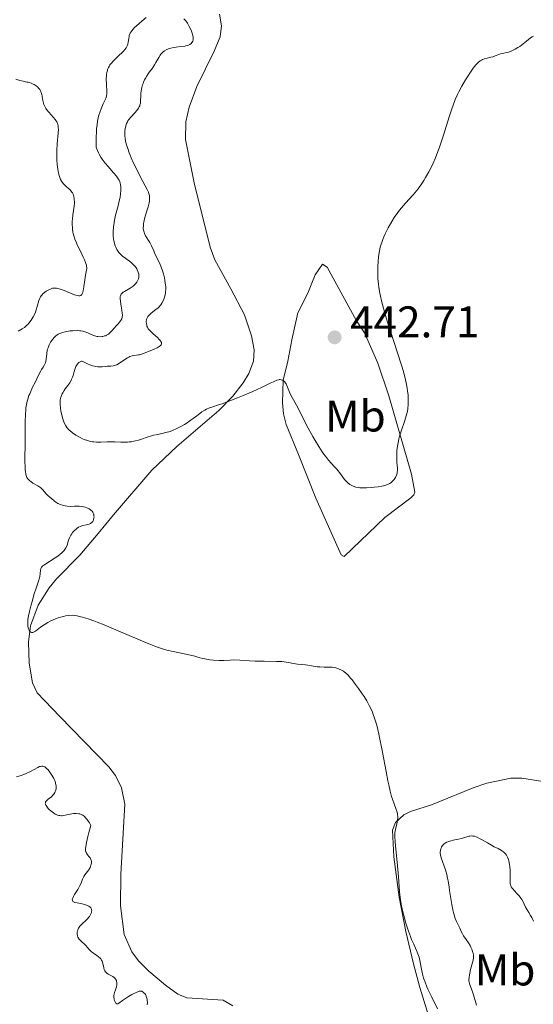
# Model space of a CAD drawing. Units: metres. Extents: x 628895 to 635858, y 4674098 to 4678852.
# Drawn here: x 630493 to 630609, y 4675454 to 4675676 of the extents above; entities that cross this region are included whole.
import ezdxf
from ezdxf.enums import TextEntityAlignment as Align

# ---------------------------------------------------------------- set-up
doc = ezdxf.new("R2010")
doc.units = ezdxf.units.M
doc.header["$MEASUREMENT"] = 0
for name, color, linetype, lineweight in [('Entidades rústicas y varios', 7, 'Continuous', 0), ('Relieve y altimetría', 7, 'Continuous', 0), ('Textos de rotulación', 7, 'Continuous', 0)]:
    doc.layers.add(name, color=color, linetype=linetype, lineweight=lineweight)
doc.styles.add('Style-arial', font='arial.shx', dxfattribs={"bigfont": 'arialbig.shx'})
doc.styles.add('Style-arialn', font='arialn.shx', dxfattribs={"bigfont": 'arialnbig.shx'})

# ---------------------------------------------------------------- blocks, each defined once
blk = doc.blocks.new('5PATER_1')
at = {"layer": 'Relieve y altimetría', "linetype": 'Continuous', "lineweight": 0}
h = blk.add_hatch(color=250, dxfattribs=at)
edge = h.paths.add_edge_path()
edge.add_ellipse((0, 0), major_axis=(-1.1, -1.11), ratio=0.999422, start_angle=0, end_angle=360)

msp = doc.modelspace()

# ---------------------------------------------------------------- linework, layer by layer
at = {"layer": 'Entidades rústicas y varios', "color": 92, "linetype": 'Continuous', "lineweight": 0}
for points in [[(630537.76, 4675676.98, 443.08), (630538.17, 4675674.36, 442.98), (630537.88, 4675671.9, 443.02), (630536.57, 4675668.62, 443.05), (630532.62, 4675660.65, 443.23), (630530.9, 4675655.97, 443.38), (630530.14, 4675652.68, 443.39), (630530.1, 4675648.69, 443.42), (630532.04, 4675638.9, 443.5), (630535.61, 4675624.38, 443.78), (630536.7, 4675621.57, 443.75), (630540.3, 4675614.99, 443.31), (630543.38, 4675609.09, 442.27), (630544.99, 4675604.42, 441.52), (630545.57, 4675601.19, 441.06), (630545.39, 4675598.68, 440.75), (630544.36, 4675595.91, 440.55), (630543.07, 4675593.75, 440.52), (630540.72, 4675590.79, 440.22), (630537.63, 4675587.54, 439.77), (630528.13, 4675579.41, 439.12), (630522.46, 4675574.03, 438.31), (630513.85, 4675564.02, 436.33), (630510.37, 4675559.78, 436.34), (630506.2, 4675554.88, 436.06), (630500.92, 4675549.54, 435.53), (630499.27, 4675547.51, 435.37), (630496.85, 4675543.6, 435.04), (630495.12, 4675538.91, 435.01), (630494.67, 4675535.28, 434.81), (630494.81, 4675530.52, 434.36), (630495.56, 4675526.06, 434.61), (630496.6, 4675523.81, 434.49), (630501.71, 4675518.49, 433.89), (630512.8, 4675507.1, 433.61), (630514.3, 4675505.12, 433.48), (630515.61, 4675502.38, 433.3), (630516.35, 4675498.66, 433.13), (630515.44, 4675482.87, 432.67), (630515.4, 4675475.72, 432.54), (630516.26, 4675469.3, 432.16), (630517.95, 4675465.32, 431.8), (630519.45, 4675463.29, 431.68), (630521.77, 4675460.96, 431.68), (630525.57, 4675457.8, 431.79), (630528.32, 4675455.82, 431.58), (630530.38, 4675454.98, 431.55), (630538.56, 4675454.44, 431.48), (630540.74, 4675453.16, 431.48)], [(630570.45, 4675605.07, 440.77), (630573.45, 4675598.2, 440.66), (630575.93, 4675590.87, 440.59), (630581.11, 4675573.18, 438.78), (630581.84, 4675569.11, 438.14), (630581.63, 4675568.5, 438.1), (630580.96, 4675567.81, 438.08), (630575.04, 4675563.35, 437.98), (630565.87, 4675554.61, 436.61), (630565.18, 4675554.94, 436.6), (630562.35, 4675561.36, 436.89), (630559.51, 4675567.78, 437.58), (630555.6, 4675577.58, 438.13), (630552.76, 4675584.34, 438.88), (630552.18, 4675586.81, 439.33), (630552, 4675589.29, 439.59), (630552.15, 4675594.4, 440), (630553.19, 4675598.65, 440.51), (630554.07, 4675603.49, 440.87), (630555.39, 4675609.58, 441.63), (630557.68, 4675614.02, 441.7), (630559.33, 4675618.16, 441.26), (630560.99, 4675620.57, 440.99), (630562.02, 4675619.91, 440.95), (630568.7, 4675607.77, 440.98), (630570.45, 4675605.07, 440.77)], [(630610.78, 4675412.75, 431.97), (630604.98, 4675399.36, 430.69), (630601.01, 4675392.48, 430.23), (630596.17, 4675381.64, 429.77), (630595.42, 4675381.15, 429.7), (630595.3, 4675396.95, 430.17), (630597.53, 4675416.59, 431.47), (630597.55, 4675419.07, 431.81), (630596.75, 4675422.37, 432.06), (630591.43, 4675434.53, 432.54), (630587.91, 4675441.28, 433.21), (630582.95, 4675457.29, 434.42), (630581.51, 4675462.67, 434.79), (630579.8, 4675469.97, 435.3), (630578.26, 4675477.7, 435.56), (630577.07, 4675486.83, 434.89), (630576.81, 4675492.84, 435.08), (630577.46, 4675494.55, 435.11), (630579.32, 4675496.25, 435.37), (630580.82, 4675496.99, 435.48), (630585.58, 4675498.54, 435.89), (630595.03, 4675502.34, 436.33), (630598.07, 4675503.42, 436.6)], [(630598.07, 4675503.42, 436.6), (630603.5, 4675504.53, 437.05), (630605.99, 4675504.53, 437.06), (630610.72, 4675503.82, 437.16)]]:
    msp.add_polyline3d(points, dxfattribs=at)
at = {"layer": 'Relieve y altimetría', "color": 36, "linetype": 'Continuous', "lineweight": 0, "flags": 128}
for points, elevation in [([(630521.18, 4675676.2), (630519.67, 4675674.92), (630518.96, 4675674.31), (630518.65, 4675674.02), (630518.16, 4675673.49), (630517.8, 4675673.01), (630517.62, 4675672.71), (630517.52, 4675672.51), (630517.38, 4675672.13), (630517.32, 4675671.91), (630517.25, 4675671.49), (630517.14, 4675670.65), (630517.05, 4675670.23), (630516.92, 4675669.87), (630516.83, 4675669.69), (630516.66, 4675669.41), (630516.35, 4675668.97), (630516.15, 4675668.74), (630515.68, 4675668.25), (630515.1, 4675667.7), (630514.25, 4675666.9), (630513.83, 4675666.48), (630513.26, 4675665.84), (630513.02, 4675665.51), (630512.82, 4675665.18), (630512.7, 4675664.96), (630512.5, 4675664.51), (630512.43, 4675664.29), (630512.31, 4675663.83), (630512.24, 4675663.35), (630512.21, 4675663.03), (630512.19, 4675662.35), (630512.24, 4675661.14), (630512.32, 4675659.57), (630512.29, 4675658.89), (630512.25, 4675658.6)], 435), ([(630529.71, 4675675.96), (630530.11, 4675675.47), (630530.5, 4675674.92), (630530.68, 4675674.63), (630530.91, 4675674.22), (630531.33, 4675673.35), (630531.57, 4675672.72), (630531.74, 4675672.12), (630531.79, 4675671.86), (630531.81, 4675671.61)], 440), ([(630593.71, 4675662.86), (630594.37, 4675663.87), (630595.02, 4675664.78), (630595.32, 4675665.18), (630595.6, 4675665.52), (630596.12, 4675666.06), (630596.6, 4675666.44), (630596.89, 4675666.63), (630597.09, 4675666.73), (630597.47, 4675666.89), (630598.13, 4675667.07), (630599, 4675667.25), (630599.41, 4675667.36), (630599.99, 4675667.57), (630600.77, 4675667.89), (630601.19, 4675668.03), (630601.9, 4675668.18), (630602.6, 4675668.33), (630602.98, 4675668.43), (630603.56, 4675668.62), (630603.86, 4675668.75), (630604.47, 4675669.07), (630605.09, 4675669.44), (630605.5, 4675669.71), (630606.27, 4675670.27), (630607.05, 4675670.9), (630607.93, 4675671.62), (630608.3, 4675671.88), (630608.62, 4675672.05)], 440), ([(630531.81, 4675671.61), (630531.81, 4675671.47), (630531.79, 4675671.2), (630531.69, 4675670.87), (630531.59, 4675670.68), (630531.52, 4675670.57), (630531.35, 4675670.38), (630531.07, 4675670.15), (630530.89, 4675670.05), (630530.57, 4675669.93), (630530.14, 4675669.83), (630529.89, 4675669.79), (630528.93, 4675669.68), (630527.95, 4675669.56), (630527.46, 4675669.49), (630526.76, 4675669.34), (630526.44, 4675669.25), (630525.86, 4675669.01), (630525.36, 4675668.72), (630525.06, 4675668.49), (630524.88, 4675668.32), (630524.54, 4675667.94), (630524.36, 4675667.7), (630524.03, 4675667.18), (630523.41, 4675666.08), (630523.1, 4675665.55), (630522.62, 4675664.83), (630521.98, 4675663.96), (630521.66, 4675663.53), (630521.27, 4675662.94), (630521.09, 4675662.63), (630520.83, 4675662.14), (630520.6, 4675661.62), (630520.5, 4675661.34), (630520.4, 4675661.05), (630520.23, 4675660.44), (630520.14, 4675660.02), (630520.01, 4675659.18), (630519.96, 4675658.57), (630519.93, 4675657.43), (630519.88, 4675656.88), (630519.79, 4675656.52), (630519.73, 4675656.33), (630519.61, 4675656.06), (630519.46, 4675655.78), (630519.06, 4675655.22), (630518.6, 4675654.68), (630517.71, 4675653.73), (630517.26, 4675653.2), (630517.05, 4675652.9), (630516.95, 4675652.71), (630516.79, 4675652.31), (630516.63, 4675651.81), (630516.46, 4675651.08), (630516.41, 4675650.71), (630516.36, 4675650.24), (630516.36, 4675649.99), (630516.37, 4675649.58), (630516.47, 4675648.84), (630516.64, 4675647.99), (630516.77, 4675647.49), (630517.02, 4675646.64), (630517.36, 4675645.67), (630517.57, 4675645.14), (630517.81, 4675644.57), (630518.33, 4675643.39), (630518.91, 4675642.19), (630519.99, 4675640.06), (630521.44, 4675637.44), (630521.72, 4675636.81), (630521.83, 4675636.46), (630521.91, 4675636.07), (630521.93, 4675635.87), (630521.95, 4675635.43), (630521.95, 4675635.19), (630521.91, 4675634.81), (630521.84, 4675634.4), (630521.63, 4675633.52), (630521.08, 4675631.65), (630520.83, 4675630.77), (630520.67, 4675630.06), (630520.61, 4675629.73), (630520.56, 4675629.26), (630520.55, 4675628.62), (630520.6, 4675628.23), (630520.63, 4675628.04), (630520.71, 4675627.76), (630520.81, 4675627.5), (630521.06, 4675626.98), (630522, 4675625.48), (630522.4, 4675624.67), (630522.9, 4675623.53), (630523.18, 4675622.91), (630524.18, 4675620.88), (630524.52, 4675620.1), (630524.68, 4675619.69), (630524.83, 4675619.26), (630525.09, 4675618.36), (630525.31, 4675617.47), (630525.43, 4675616.89), (630525.58, 4675615.83)], 440), ([(630491.8, 4675662.29), (630492.69, 4675662.02), (630493.44, 4675661.84), (630494.24, 4675661.67), (630494.59, 4675661.6), (630494.83, 4675661.53), (630495.27, 4675661.38), (630495.66, 4675661.21), (630495.9, 4675661.08), (630496.34, 4675660.8), (630496.73, 4675660.48), (630496.92, 4675660.3), (630497.16, 4675660.01), (630497.36, 4675659.67), (630497.44, 4675659.49), (630497.51, 4675659.29), (630497.61, 4675658.87), (630497.77, 4675657.95), (630497.85, 4675657.48), (630498.01, 4675656.88), (630498.11, 4675656.58), (630498.3, 4675656.15), (630498.55, 4675655.72), (630498.7, 4675655.5), (630499.21, 4675654.86), (630500.31, 4675653.66), (630500.69, 4675653.2), (630500.84, 4675652.99), (630501.03, 4675652.67), (630501.18, 4675652.34), (630501.24, 4675652.18), (630501.34, 4675651.69), (630501.37, 4675651.42), (630501.39, 4675650.95), (630501.34, 4675650.1), (630501.1, 4675647.72), (630501.01, 4675646.24), (630501.01, 4675644.81), (630501.04, 4675644.08), (630501.12, 4675643.02), (630501.25, 4675642.01), (630501.32, 4675641.55), (630501.41, 4675641.12), (630501.63, 4675640.35), (630501.88, 4675639.69), (630502.08, 4675639.31), (630502.22, 4675639.08), (630502.53, 4675638.67), (630502.73, 4675638.47), (630503.13, 4675638.1), (630503.68, 4675637.65), (630503.94, 4675637.42), (630504.3, 4675637.03), (630504.45, 4675636.81), (630504.54, 4675636.66), (630504.69, 4675636.32), (630504.87, 4675635.77), (630504.95, 4675635.38), (630504.98, 4675635.12), (630505.01, 4675634.57), (630505, 4675634.26), (630504.95, 4675633.64), (630504.65, 4675631.66), (630504.55, 4675630.72), (630504.53, 4675630.24), (630504.52, 4675629.52), (630504.56, 4675628.8), (630504.59, 4675628.44), (630504.68, 4675627.8), (630504.75, 4675627.48), (630504.87, 4675626.99), (630505.11, 4675626.22), (630505.44, 4675625.38), (630505.64, 4675624.94), (630506.35, 4675623.48), (630507.01, 4675622.16)], 430), ([(630568.5, 4675570.25), (630569.1, 4675570.13), (630569.42, 4675570.09), (630569.95, 4675570.06), (630570.94, 4675570.08), (630572.03, 4675570.15), (630572.63, 4675570.2), (630573.52, 4675570.31), (630574.36, 4675570.45), (630574.74, 4675570.53), (630575.08, 4675570.62), (630575.67, 4675570.82), (630576.15, 4675571.06), (630576.42, 4675571.24), (630576.58, 4675571.37), (630576.88, 4675571.66), (630577.16, 4675571.98), (630577.28, 4675572.16), (630577.45, 4675572.44), (630577.66, 4675572.9), (630577.81, 4675573.4), (630577.85, 4675573.66), (630577.88, 4675573.94), (630577.88, 4675574.53), (630577.79, 4675575.88), (630577.75, 4675576.66), (630577.76, 4675577.84), (630577.8, 4675578.48), (630577.91, 4675579.5), (630578.11, 4675580.58), (630578.25, 4675581.14), (630578.4, 4675581.72), (630578.77, 4675582.89), (630579.56, 4675585.24), (630579.89, 4675586.36), (630580.14, 4675587.41), (630580.22, 4675587.92), (630580.33, 4675588.93), (630580.35, 4675589.6), (630580.35, 4675590.06), (630580.3, 4675591), (630580.19, 4675592), (630580.11, 4675592.54), (630579.95, 4675593.4), (630579.63, 4675594.86), (630579.18, 4675596.55), (630578.9, 4675597.5), (630577.86, 4675600.75), (630576.31, 4675605.47), (630575.6, 4675607.7), (630575, 4675609.7), (630574.74, 4675610.62), (630574.31, 4675612.31), (630574.08, 4675613.36), (630573.94, 4675614.03), (630573.73, 4675615.31), (630573.64, 4675616.01), (630573.51, 4675617.36), (630573.45, 4675618.66), (630573.45, 4675619.5), (630573.46, 4675620.06), (630573.52, 4675621.15), (630573.63, 4675622.23), (630573.71, 4675622.77), (630573.85, 4675623.58), (630574.04, 4675624.4), (630574.15, 4675624.81), (630574.42, 4675625.66), (630574.57, 4675626.09), (630574.84, 4675626.74), (630575.13, 4675627.42), (630575.35, 4675627.87), (630575.83, 4675628.79), (630576.63, 4675630.17), (630577.2, 4675631.06), (630577.99, 4675632.19), (630578.39, 4675632.72), (630578.84, 4675633.29), (630579.73, 4675634.33), (630581.43, 4675636.19), (630582.2, 4675637.1), (630582.57, 4675637.56), (630583.25, 4675638.51), (630583.87, 4675639.47), (630584.26, 4675640.11), (630584.98, 4675641.4), (630585.65, 4675642.68), (630585.98, 4675643.38), (630586.5, 4675644.55), (630587.04, 4675645.96), (630587.33, 4675646.77), (630588.29, 4675649.66), (630589.6, 4675653.81), (630590.2, 4675655.63), (630590.47, 4675656.41), (630590.97, 4675657.73), (630591.44, 4675658.82), (630591.76, 4675659.48), (630592.45, 4675660.76), (630593.27, 4675662.15), (630593.71, 4675662.86)], 440), ([(630512.25, 4675658.6), (630512.13, 4675658.07), (630511.95, 4675657.61), (630511.5, 4675656.71), (630511.18, 4675656.02), (630511.02, 4675655.64), (630510.79, 4675655.01), (630510.47, 4675653.95), (630510.29, 4675653.23), (630510.21, 4675652.81), (630510.1, 4675652.06), (630510.02, 4675651.1), (630509.98, 4675650.53), (630509.94, 4675649.17), (630509.93, 4675648.36), (630509.93, 4675646.97), (630510.01, 4675646.71), (630510.19, 4675646.21), (630510.42, 4675645.71), (630510.58, 4675645.38), (630510.96, 4675644.74), (630511.27, 4675644.27), (630511.93, 4675643.39), (630512.6, 4675642.57), (630513.83, 4675641.19), (630514.49, 4675640.39), (630514.73, 4675640.06), (630514.87, 4675639.85), (630515.08, 4675639.48), (630515.24, 4675639.13), (630515.31, 4675638.9), (630515.4, 4675638.44), (630515.46, 4675637.92), (630515.47, 4675637.64), (630515.47, 4675637.19), (630515.42, 4675636.45), (630515.3, 4675635.62), (630515.21, 4675635.17), (630514.85, 4675633.71), (630514.29, 4675631.58), (630514.06, 4675630.5), (630513.96, 4675629.97), (630513.84, 4675628.93), (630513.78, 4675627.95), (630513.77, 4675627.33), (630513.78, 4675626.94), (630513.84, 4675626.23), (630513.89, 4675625.87), (630514.03, 4675625.23), (630514.2, 4675624.69), (630514.32, 4675624.38), (630514.59, 4675623.84), (630514.87, 4675623.39), (630515.03, 4675623.18), (630515.3, 4675622.88), (630515.85, 4675622.4), (630516.6, 4675621.84), (630517.7, 4675621.01), (630518.19, 4675620.58), (630518.41, 4675620.36), (630518.77, 4675619.93), (630519.05, 4675619.51), (630519.19, 4675619.25), (630519.41, 4675618.75), (630519.54, 4675618.31), (630519.56, 4675618.1), (630519.56, 4675617.79), (630519.54, 4675617.63), (630519.44, 4675617.28), (630519.22, 4675616.78), (630519.06, 4675616.51), (630518.78, 4675616.12), (630518.44, 4675615.74), (630518.25, 4675615.57), (630518.05, 4675615.41), (630517.61, 4675615.12), (630516.31, 4675614.41), (630516, 4675614.22), (630515.86, 4675614.12), (630515.68, 4675613.95), (630515.54, 4675613.76), (630515.48, 4675613.65), (630515.39, 4675613.41), (630515.36, 4675613.27), (630515.34, 4675613.04), (630515.34, 4675612.77), (630515.39, 4675612.17), (630515.49, 4675611.51), (630515.65, 4675610.62), (630515.72, 4675610.19), (630515.81, 4675609.43), (630515.82, 4675609.09), (630515.78, 4675608.63), (630515.67, 4675608.2), (630515.58, 4675608), (630515.47, 4675607.81), (630515.19, 4675607.43), (630514.86, 4675607.06), (630514.36, 4675606.55), (630514.11, 4675606.28), (630513.36, 4675605.42)], 435), ([(630507.01, 4675622.16), (630507.29, 4675621.54), (630507.52, 4675620.97), (630507.6, 4675620.72), (630507.7, 4675620.36), (630507.74, 4675620.14), (630507.77, 4675619.74), (630507.77, 4675619.56), (630507.73, 4675619.2), (630507.49, 4675618.08), (630507.33, 4675617.02), (630507.15, 4675615.53), (630507.06, 4675614.89), (630507.01, 4675614.62), (630506.9, 4675614.18), (630506.77, 4675613.86), (630506.67, 4675613.7), (630506.6, 4675613.62), (630506.44, 4675613.5), (630506.26, 4675613.43), (630506.15, 4675613.41), (630505.97, 4675613.41), (630505.65, 4675613.46), (630505, 4675613.66), (630502.3, 4675614.76), (630501.59, 4675615), (630501.21, 4675615.1), (630500.99, 4675615.14), (630500.6, 4675615.17), (630500.23, 4675615.15), (630500.04, 4675615.11), (630499.74, 4675615.02), (630499.2, 4675614.78), (630498.62, 4675614.45), (630498.32, 4675614.24), (630497.87, 4675613.87), (630497.61, 4675613.58), (630497.48, 4675613.43), (630497.32, 4675613.18), (630497.18, 4675612.91), (630496.97, 4675612.33), (630496.62, 4675610.99), (630496.4, 4675610.25), (630496.19, 4675609.73), (630496.04, 4675609.38), (630495.68, 4675608.68), (630495.23, 4675607.93), (630494.73, 4675607.26), (630494.48, 4675606.97), (630494.22, 4675606.71), (630493.71, 4675606.28), (630493.21, 4675605.95), (630492.32, 4675605.46)], 430), ([(630525.58, 4675615.83), (630525.62, 4675615.49), (630525.63, 4675614.88), (630525.59, 4675614.34), (630525.54, 4675614), (630525.38, 4675613.34), (630525.15, 4675612.63), (630525.01, 4675612.26), (630524.73, 4675611.72), (630524.5, 4675611.37), (630524.37, 4675611.2), (630524.15, 4675610.96), (630523.91, 4675610.73), (630523.39, 4675610.29), (630522.31, 4675609.49), (630521.87, 4675609.08), (630521.69, 4675608.87), (630521.59, 4675608.73), (630521.43, 4675608.43), (630521.37, 4675608.29), (630521.28, 4675607.99), (630521.23, 4675607.7), (630521.22, 4675607.5), (630521.24, 4675607.13), (630521.31, 4675606.77), (630521.36, 4675606.6), (630521.47, 4675606.35), (630521.68, 4675605.97), (630521.82, 4675605.79), (630522.16, 4675605.4), (630522.81, 4675604.8), (630523.74, 4675603.98), (630524.14, 4675603.59), (630524.41, 4675603.26), (630524.51, 4675603.11), (630524.62, 4675602.88), (630524.65, 4675602.66), (630524.64, 4675602.55), (630524.57, 4675602.34), (630524.5, 4675602.24), (630524.35, 4675602.09), (630524.16, 4675601.94), (630523.64, 4675601.65), (630523.01, 4675601.38), (630521.69, 4675600.86), (630520.12, 4675600.24), (630519.67, 4675600.1), (630519.45, 4675600.06), (630519, 4675600), (630518.38, 4675599.93), (630518.06, 4675599.87), (630517.54, 4675599.71), (630517.27, 4675599.59), (630516.98, 4675599.44), (630516.39, 4675599.05), (630515.18, 4675598.2), (630514.59, 4675597.87), (630514.31, 4675597.76), (630514.13, 4675597.7), (630513.77, 4675597.61), (630513.21, 4675597.55), (630512.41, 4675597.5), (630511.96, 4675597.46), (630511.28, 4675597.39), (630510.9, 4675597.37), (630510.25, 4675597.39), (630509.76, 4675597.45), (630509.5, 4675597.5), (630509.08, 4675597.61), (630508.47, 4675597.83), (630508.14, 4675597.96), (630507.62, 4675598.21), (630506.75, 4675598.69), (630506.59, 4675598.66), (630506.29, 4675598.54), (630506.03, 4675598.38), (630505.88, 4675598.25), (630505.61, 4675597.94), (630505.44, 4675597.66), (630505.34, 4675597.46), (630505.17, 4675597.04), (630504.95, 4675596.36), (630504.69, 4675595.44), (630504.55, 4675595.02), (630504.37, 4675594.57), (630504.24, 4675594.3), (630503.97, 4675593.81), (630503.52, 4675593.16), (630502.94, 4675592.4), (630502.67, 4675592.04), (630502.36, 4675591.55), (630502.23, 4675591.3), (630502.06, 4675590.91), (630501.93, 4675590.5), (630501.88, 4675590.29), (630501.8, 4675589.85), (630501.78, 4675589.62), (630501.76, 4675589.27), (630501.76, 4675588.9), (630501.83, 4675588.14), (630501.95, 4675587.35)], 440), ([(630513.36, 4675605.42), (630512.95, 4675605.02), (630512.66, 4675604.78), (630512.51, 4675604.67), (630512.26, 4675604.53), (630512, 4675604.41), (630511.82, 4675604.35), (630511.44, 4675604.25), (630511.24, 4675604.22), (630510.84, 4675604.19), (630510.3, 4675604.22), (630510.04, 4675604.26), (630509.64, 4675604.35), (630509.36, 4675604.45), (630508.81, 4675604.69), (630508.03, 4675605.05), (630507.61, 4675605.22), (630507.14, 4675605.37), (630506.88, 4675605.42), (630506.48, 4675605.49), (630506.19, 4675605.52), (630505.6, 4675605.55), (630504.67, 4675605.54), (630504.06, 4675605.49), (630503.67, 4675605.44), (630502.93, 4675605.31), (630502.22, 4675605.12), (630501.91, 4675605), (630501.71, 4675604.92), (630501.35, 4675604.73), (630501.02, 4675604.51), (630500.81, 4675604.35), (630500.42, 4675603.98), (630500.05, 4675603.54), (630499.87, 4675603.31), (630499.62, 4675602.93), (630499.3, 4675602.33), (630499.04, 4675601.69), (630498.94, 4675601.36), (630498.87, 4675601.04), (630498.78, 4675600.39), (630498.65, 4675599.14), (630498.54, 4675598.57), (630498.46, 4675598.3), (630498.23, 4675597.8), (630497.97, 4675597.34), (630497.59, 4675596.76), (630497.41, 4675596.47), (630497.06, 4675595.8), (630496.54, 4675594.69), (630496.18, 4675593.97), (630495.57, 4675592.77), (630495.24, 4675592.08), (630494.91, 4675591.32), (630494.75, 4675590.91), (630494.47, 4675590.06), (630494.34, 4675589.6), (630494.19, 4675588.9), (630494.07, 4675588.16), (630494.01, 4675587.66), (630493.93, 4675586.61), (630493.89, 4675585), (630493.92, 4675581.8), (630493.9, 4675579.59), (630493.84, 4675577.06), (630493.83, 4675576.03), (630493.85, 4675574.8), (630493.9, 4675574.16), (630493.94, 4675573.8), (630494.04, 4675573.18), (630494.19, 4675572.65), (630494.28, 4675572.42), (630494.48, 4675572.09), (630494.77, 4675571.77), (630494.95, 4675571.62), (630495.16, 4675571.47), (630495.65, 4675571.16), (630496.72, 4675570.54), (630497.2, 4675570.22), (630497.42, 4675570.05), (630497.78, 4675569.7), (630498.6, 4675568.75), (630498.99, 4675568.38), (630499.54, 4675567.93), (630499.83, 4675567.69), (630500.45, 4675567.12), (630500.82, 4675566.83), (630501.25, 4675566.56), (630501.49, 4675566.44), (630501.75, 4675566.32), (630502.33, 4675566.14), (630502.95, 4675566), (630503.37, 4675565.94), (630504.19, 4675565.88), (630505.03, 4675565.91), (630505.74, 4675565.95), (630506.1, 4675565.95), (630506.65, 4675565.9), (630507.16, 4675565.8), (630507.42, 4675565.72), (630507.8, 4675565.58)], 435), ([(630501.95, 4675587.35), (630502.06, 4675586.84), (630502.31, 4675585.86), (630502.6, 4675585), (630502.76, 4675584.6), (630503.07, 4675584.05), (630503.32, 4675583.69), (630503.46, 4675583.51), (630503.7, 4675583.25), (630503.97, 4675582.99), (630504.59, 4675582.47), (630505.3, 4675581.99), (630505.63, 4675581.78), (630506.3, 4675581.41), (630506.81, 4675581.17), (630507.19, 4675581.01), (630507.92, 4675580.75), (630508.64, 4675580.56), (630509.1, 4675580.48), (630509.4, 4675580.44), (630509.99, 4675580.39), (630510.32, 4675580.38), (630510.96, 4675580.4), (630512.36, 4675580.46), (630513.18, 4675580.47), (630514.11, 4675580.43), (630515.49, 4675580.38), (630516.22, 4675580.37), (630516.95, 4675580.4), (630517.32, 4675580.43), (630517.86, 4675580.49), (630518.4, 4675580.59), (630518.75, 4675580.67), (630519.44, 4675580.86), (630520.13, 4675581.08), (630521.45, 4675581.52), (630522.4, 4675581.82), (630522.87, 4675581.94), (630523.8, 4675582.14), (630525.04, 4675582.38), (630525.67, 4675582.53), (630526.64, 4675582.81), (630527.13, 4675582.99), (630528.15, 4675583.44), (630529.16, 4675583.97), (630529.83, 4675584.35), (630530.25, 4675584.62), (630531.08, 4675585.17), (630532.32, 4675586.1), (630533.31, 4675586.86), (630533.77, 4675587.2), (630534.45, 4675587.64), (630534.79, 4675587.82), (630535.48, 4675588.12), (630536.26, 4675588.39), (630537.55, 4675588.8), (630538.34, 4675589.06), (630539.73, 4675589.56), (630541.84, 4675590.37), (630542.93, 4675590.81), (630545.26, 4675591.8), (630547.22, 4675592.71), (630549.19, 4675593.68), (630549.91, 4675594.03), (630550.21, 4675594.17), (630550.71, 4675594.36), (630551.1, 4675594.46), (630551.32, 4675594.49), (630551.45, 4675594.49), (630551.68, 4675594.46), (630551.91, 4675594.4), (630552.03, 4675594.35), (630552.19, 4675594.25), (630552.43, 4675594.04), (630552.67, 4675593.73), (630552.78, 4675593.54), (630552.9, 4675593.32), (630553.12, 4675592.81), (630553.55, 4675591.68), (630553.77, 4675591.14), (630554.12, 4675590.45), (630554.72, 4675589.42), (630555.11, 4675588.72), (630557.79, 4675583.53), (630558.81, 4675581.66), (630559.34, 4675580.74), (630560.14, 4675579.42), (630560.92, 4675578.22), (630561.3, 4675577.68), (630561.67, 4675577.19), (630562.37, 4675576.33), (630563.65, 4675574.92), (630564.23, 4675574.26), (630565.02, 4675573.23), (630565.99, 4675571.94), (630566.46, 4675571.42), (630566.69, 4675571.19), (630567.15, 4675570.84), (630567.6, 4675570.57), (630567.91, 4675570.44), (630568.5, 4675570.25)], 440), ([(630507.8, 4675565.58), (630508.34, 4675565.3), (630508.65, 4675565.09), (630508.79, 4675564.97), (630508.98, 4675564.79), (630509.13, 4675564.59), (630509.21, 4675564.45), (630509.33, 4675564.17), (630509.37, 4675564.03), (630509.42, 4675563.74), (630509.43, 4675563.46), (630509.41, 4675563.28), (630509.34, 4675562.94), (630509.28, 4675562.77), (630509.12, 4675562.48), (630508.91, 4675562.23), (630508.73, 4675562.1), (630508.61, 4675562.02), (630508.32, 4675561.89), (630507.76, 4675561.73), (630506.93, 4675561.55), (630506.52, 4675561.43), (630506.32, 4675561.36), (630505.95, 4675561.17), (630505.59, 4675560.94), (630505.37, 4675560.77), (630504.95, 4675560.39), (630504.57, 4675559.96), (630504.4, 4675559.73), (630504.17, 4675559.38), (630503.89, 4675558.81), (630503.69, 4675558.23), (630503.46, 4675557.45), (630503.33, 4675557.07), (630503.1, 4675556.57), (630502.95, 4675556.32), (630502.66, 4675555.94), (630502.29, 4675555.55), (630502.06, 4675555.34), (630501.81, 4675555.13), (630501.24, 4675554.69), (630500.62, 4675554.25), (630499.36, 4675553.43), (630498.3, 4675552.77), (630497.9, 4675552.47), (630497.6, 4675552.18), (630497.5, 4675552.02), (630497.42, 4675551.86), (630497.34, 4675551.51), (630497.27, 4675550.63), (630497.18, 4675550.06), (630497.11, 4675549.73), (630496.89, 4675549), (630496.28, 4675547.21), (630495.94, 4675546.16), (630495.43, 4675544.43), (630495.22, 4675543.65), (630494.86, 4675542.15), (630494.66, 4675541.16), (630494.52, 4675540.34), (630494.48, 4675539.99), (630494.45, 4675539.39), (630494.46, 4675539.04), (630494.48, 4675538.84), (630494.56, 4675538.45), (630494.69, 4675538.11), (630494.77, 4675537.95), (630494.9, 4675537.74), (630495.06, 4675537.58), (630495.15, 4675537.52), (630495.34, 4675537.44), (630495.44, 4675537.43), (630495.61, 4675537.45), (630495.79, 4675537.51), (630495.92, 4675537.57), (630496.2, 4675537.75), (630497.34, 4675538.62), (630498.14, 4675539.18), (630499.02, 4675539.72), (630499.52, 4675539.99), (630500.36, 4675540.38), (630501.31, 4675540.73), (630501.83, 4675540.89), (630502.58, 4675541.07), (630502.97, 4675541.15), (630503.59, 4675541.25), (630504.59, 4675541.36), (630505.61, 4675541.17), (630506.11, 4675541.06), (630506.85, 4675540.87), (630507.34, 4675540.74), (630508.34, 4675540.43), (630509.39, 4675540.07), (630510.13, 4675539.79), (630511.74, 4675539.15), (630514.89, 4675537.81), (630519.3, 4675535.91), (630521.3, 4675535.07), (630522.19, 4675534.72), (630523.75, 4675534.14), (630525.08, 4675533.7)], 435), ([(630525.08, 4675533.7), (630525.87, 4675533.47), (630527.3, 4675533.11), (630531.22, 4675532.32), (630532.15, 4675532.07), (630533.3, 4675531.72), (630533.95, 4675531.56), (630534.45, 4675531.46), (630535.54, 4675531.29), (630536.4, 4675531.19), (630537.64, 4675531.12), (630538.74, 4675531.14), (630540.16, 4675531.21), (630540.95, 4675531.22), (630542.31, 4675531.15), (630544.51, 4675531), (630545.77, 4675530.94), (630547.84, 4675530.92), (630550.58, 4675530.9), (630551.79, 4675530.85), (630552.33, 4675530.81), (630553.27, 4675530.69), (630555.35, 4675530.3), (630556.15, 4675530.21), (630557.15, 4675530.14), (630557.68, 4675530.09), (630558.53, 4675529.94), (630559.78, 4675529.71), (630560.42, 4675529.64), (630561.39, 4675529.6), (630562.63, 4675529.6), (630563.21, 4675529.57), (630563.48, 4675529.53), (630564, 4675529.43), (630564.47, 4675529.29), (630564.76, 4675529.18), (630565.27, 4675528.96), (630565.7, 4675528.72), (630565.9, 4675528.58), (630566.21, 4675528.33), (630566.75, 4675527.79), (630567.34, 4675527.12), (630567.68, 4675526.71), (630568.23, 4675526.01), (630569.12, 4675524.82), (630569.95, 4675523.62), (630570.36, 4675522.98), (630570.97, 4675521.99), (630571.54, 4675520.95), (630571.81, 4675520.42), (630572.24, 4675519.44), (630572.45, 4675518.93), (630572.74, 4675518.11), (630573.16, 4675516.71), (630573.37, 4675515.92), (630573.8, 4675514.1), (630574.47, 4675510.76), (630575.35, 4675506.03), (630575.76, 4675503.96), (630575.95, 4675503.07), (630576.29, 4675501.58), (630576.6, 4675500.42), (630576.79, 4675499.78), (630577.16, 4675498.74), (630577.65, 4675497.49), (630577.84, 4675496.91), (630577.92, 4675496.51), (630577.95, 4675496.31), (630577.97, 4675496), (630577.96, 4675495.66), (630577.89, 4675494.97), (630577.76, 4675494.26), (630577.46, 4675492.97), (630577.33, 4675492.28), (630577.3, 4675491.94), (630577.29, 4675491.37), (630577.37, 4675490.21), (630577.56, 4675488.51), (630577.87, 4675485.59), (630578.01, 4675483.97), (630578.13, 4675482.3), (630578.29, 4675480.03), (630578.39, 4675478.87), (630578.61, 4675477.11), (630578.75, 4675476.22), (630578.92, 4675475.32), (630579.05, 4675474.73), (630579.34, 4675473.54), (630579.82, 4675471.82), (630580.17, 4675470.73), (630580.4, 4675470.05), (630580.86, 4675468.79), (630581.11, 4675468.16), (630581.58, 4675467.05), (630582.36, 4675465.27), (630582.65, 4675464.5), (630582.77, 4675464.12), (630582.95, 4675463.36), (630583.38, 4675461.07), (630583.64, 4675459.99), (630583.81, 4675459.42)], 435), ([(630491.94, 4675504.88), (630492.79, 4675505.11), (630493.61, 4675505.4), (630494.14, 4675505.62), (630495.1, 4675506.08), (630496.73, 4675506.98), (630497.15, 4675507.16), (630497.34, 4675507.22), (630497.68, 4675507.26), (630497.84, 4675507.25), (630498.08, 4675507.19), (630498.33, 4675507.07), (630498.45, 4675506.99), (630498.64, 4675506.84), (630499.05, 4675506.43), (630499.44, 4675505.94), (630499.64, 4675505.66), (630499.93, 4675505.21), (630500.34, 4675504.49), (630500.56, 4675504), (630500.65, 4675503.76), (630500.76, 4675503.4), (630500.83, 4675503.06), (630500.86, 4675502.85), (630500.87, 4675502.43), (630500.86, 4675502.24), (630500.79, 4675501.87), (630500.67, 4675501.52), (630500.57, 4675501.31), (630500.32, 4675500.92), (630500.16, 4675500.72), (630499.8, 4675500.37), (630499.06, 4675499.78), (630498.76, 4675499.52), (630498.57, 4675499.29), (630498.5, 4675499.18), (630498.44, 4675499), (630498.43, 4675498.81), (630498.46, 4675498.7), (630498.55, 4675498.47), (630498.62, 4675498.35), (630498.76, 4675498.14), (630499.1, 4675497.73), (630499.32, 4675497.51), (630499.68, 4675497.18), (630500.27, 4675496.72), (630500.69, 4675496.46), (630500.89, 4675496.35), (630501.2, 4675496.22), (630501.49, 4675496.12), (630501.68, 4675496.09), (630502.05, 4675496.05), (630502.23, 4675496.06), (630502.58, 4675496.1), (630502.93, 4675496.17), (630503.66, 4675496.34), (630504.42, 4675496.5), (630504.81, 4675496.55), (630505.39, 4675496.57), (630505.96, 4675496.53), (630506.23, 4675496.47), (630506.53, 4675496.37), (630506.68, 4675496.3), (630506.9, 4675496.17), (630507.24, 4675495.9), (630507.59, 4675495.54), (630507.77, 4675495.32), (630508.17, 4675494.77), (630508.38, 4675494.44), (630508.72, 4675493.87), (630508.29, 4675492.29), (630508.06, 4675491.41), (630507.74, 4675490.03), (630507.63, 4675489.5), (630507.53, 4675488.7), (630507.51, 4675488.5), (630507.53, 4675488.18), (630507.57, 4675487.95), (630507.62, 4675487.82), (630507.74, 4675487.61)], 430), ([(630595.76, 4675453.33), (630595.06, 4675455.62), (630594.76, 4675456.53), (630594.15, 4675458.16), (630594.06, 4675458.57), (630594.04, 4675458.79), (630594.03, 4675459.03), (630594.06, 4675459.57), (630594.14, 4675460.16), (630594.21, 4675460.57), (630594.39, 4675461.35), (630594.96, 4675463.45), (630595.05, 4675463.97), (630595.06, 4675464.22), (630595.05, 4675464.61), (630594.99, 4675465.02), (630594.93, 4675465.24), (630594.86, 4675465.46), (630594.69, 4675465.93), (630594.46, 4675466.43), (630594.29, 4675466.76), (630593.91, 4675467.42), (630593.44, 4675468.12), (630592.85, 4675468.98), (630592.6, 4675469.38), (630592.31, 4675469.95), (630591.97, 4675470.73), (630591.77, 4675471.15), (630591.25, 4675472.18), (630590.96, 4675472.87), (630590.67, 4675473.73), (630590.53, 4675474.23), (630590.4, 4675474.8), (630590.17, 4675476.05), (630589.95, 4675477.39), (630589.69, 4675479.17), (630589.57, 4675479.98), (630589.34, 4675481.38), (630589.22, 4675481.98), (630589.04, 4675482.79), (630588.74, 4675483.86), (630587.77, 4675486.56), (630587.61, 4675487.22), (630587.56, 4675487.59), (630587.55, 4675487.82), (630587.59, 4675488.24), (630587.68, 4675488.61), (630587.74, 4675488.78), (630587.87, 4675489.03), (630588.15, 4675489.4), (630588.48, 4675489.73), (630588.69, 4675489.88), (630589.04, 4675490.09), (630589.46, 4675490.28), (630589.7, 4675490.36)], 435), ([(630589.7, 4675490.36), (630589.95, 4675490.42), (630590.5, 4675490.54), (630591.72, 4675490.76), (630592.35, 4675490.92), (630593.59, 4675491.33), (630594.02, 4675491.44), (630594.24, 4675491.48), (630594.69, 4675491.51), (630594.92, 4675491.49), (630595.28, 4675491.43), (630595.66, 4675491.32), (630595.92, 4675491.21), (630596.46, 4675490.96), (630597.02, 4675490.64), (630598.2, 4675489.93), (630599.14, 4675489.4), (630599.77, 4675489.08), (630600.61, 4675488.66), (630601.01, 4675488.45), (630601.58, 4675488.09), (630601.84, 4675487.89), (630602.16, 4675487.6), (630602.31, 4675487.44), (630602.52, 4675487.18), (630602.77, 4675486.74), (630602.97, 4675486.23), (630603.07, 4675485.86), (630603.21, 4675485.07), (630603.26, 4675484.65), (630603.31, 4675483.82), (630603.32, 4675481.57), (630603.38, 4675480.8), (630603.43, 4675480.49), (630603.48, 4675480.31), (630603.6, 4675480), (630603.77, 4675479.72), (630603.91, 4675479.54), (630604.26, 4675479.17), (630604.95, 4675478.47), (630605.35, 4675478.02), (630605.76, 4675477.49), (630605.96, 4675477.19), (630606.36, 4675476.49), (630606.54, 4675476.1), (630606.81, 4675475.45), (630607.56, 4675474.24), (630607.97, 4675473.52), (630608.2, 4675473.07), (630608.59, 4675472.26)], 435), ([(630507.74, 4675487.61), (630507.99, 4675487.28), (630508.35, 4675486.82), (630508.52, 4675486.58), (630508.72, 4675486.19), (630508.78, 4675485.99), (630508.82, 4675485.78), (630508.83, 4675485.64), (630508.83, 4675485.34), (630508.74, 4675484.89), (630508.64, 4675484.6), (630508.56, 4675484.4), (630508.36, 4675484.03), (630508.23, 4675483.83), (630507.95, 4675483.46), (630507.38, 4675482.75), (630507.14, 4675482.38), (630507.03, 4675482.18), (630506.85, 4675481.77), (630506.5, 4675480.84), (630506.25, 4675480.32), (630505.76, 4675479.45), (630505.05, 4675478.31), (630504.78, 4675477.82), (630504.61, 4675477.46), (630504.56, 4675477.31), (630504.53, 4675477.1), (630504.56, 4675476.93), (630504.67, 4675476.75), (630504.94, 4675476.58), (630505.13, 4675476.51), (630505.6, 4675476.39), (630506.72, 4675476.16), (630507.29, 4675476.04), (630507.74, 4675475.9), (630507.94, 4675475.82), (630508.22, 4675475.69), (630508.46, 4675475.53), (630508.56, 4675475.45), (630508.72, 4675475.26), (630508.78, 4675475.15), (630508.85, 4675474.98), (630508.89, 4675474.8), (630508.9, 4675474.67), (630508.87, 4675474.39), (630508.84, 4675474.25), (630508.74, 4675473.96), (630508.65, 4675473.76), (630508.41, 4675473.36), (630508.19, 4675473.07), (630508, 4675472.86), (630507.59, 4675472.46), (630506.73, 4675471.7), (630506.35, 4675471.31), (630506.19, 4675471.11), (630505.94, 4675470.71), (630505.77, 4675470.3), (630505.69, 4675470.03), (630505.65, 4675469.86), (630505.62, 4675469.52), (630505.63, 4675469.34), (630505.68, 4675468.99), (630505.8, 4675468.66), (630505.91, 4675468.45), (630506, 4675468.32), (630506.2, 4675468.06), (630506.65, 4675467.63), (630507.29, 4675467.08), (630507.58, 4675466.79), (630507.93, 4675466.34), (630508.26, 4675465.93), (630508.46, 4675465.71), (630508.84, 4675465.38), (630509.34, 4675465.04), (630510.09, 4675464.54), (630510.45, 4675464.25), (630510.78, 4675463.94), (630510.93, 4675463.78), (630511.12, 4675463.51), (630511.26, 4675463.22), (630511.34, 4675463.02), (630511.45, 4675462.61), (630511.54, 4675462.19), (630511.66, 4675461.64), (630511.73, 4675461.38), (630511.88, 4675461.03), (630511.98, 4675460.87), (630512.16, 4675460.66), (630512.3, 4675460.53), (630512.62, 4675460.31), (630513.67, 4675459.75), (630513.98, 4675459.55), (630514.11, 4675459.44), (630514.27, 4675459.26), (630514.36, 4675459.13), (630514.49, 4675458.85), (630514.53, 4675458.71), (630514.58, 4675458.4), (630514.59, 4675458.08), (630514.57, 4675457.87), (630514.48, 4675457.44)], 430), ([(630583.81, 4675459.42), (630584.13, 4675458.5), (630584.53, 4675457.48), (630584.78, 4675456.94), (630585.66, 4675455.12), (630586.96, 4675452.46)], 435), ([(630514.48, 4675457.44), (630514.26, 4675456.76), (630514.06, 4675456.17), (630513.97, 4675455.87), (630513.9, 4675455.41), (630513.9, 4675455.17), (630513.96, 4675454.7), (630514.04, 4675454.4), (630514.11, 4675454.22), (630514.26, 4675453.91), (630514.38, 4675453.74), (630514.55, 4675453.63), (630514.77, 4675453.64), (630515.04, 4675453.79), (630515.89, 4675454.4), (630516.29, 4675454.67), (630517.22, 4675455.26), (630517.95, 4675455.69), (630518.94, 4675456.2), (630519.44, 4675456.4), (630519.65, 4675456.46), (630519.78, 4675456.48), (630520, 4675456.49), (630520.19, 4675456.46), (630520.31, 4675456.41), (630520.53, 4675456.27), (630520.75, 4675456.06), (630520.86, 4675455.94), (630521.01, 4675455.72), (630521.21, 4675455.35), (630521.36, 4675454.91), (630521.41, 4675454.68), (630521.44, 4675454.43), (630521.46, 4675453.91), (630521.43, 4675453.38)], 430)]:
    msp.add_lwpolyline(points, dxfattribs=dict(at, elevation=elevation))

# ---------------------------------------------------------------- block references
at = {"layer": 'Relieve y altimetría', "color": 250, "linetype": 'Continuous', "lineweight": 0}
msp.add_blockref('5PATER_1', (630563.73, 4675604.04, 442.71), dxfattribs=at)

# ---------------------------------------------------------------- texts
at = {"layer": 'Entidades rústicas y varios', "color": 92, "linetype": 'Continuous', "lineweight": 0, "style": 'Style-arialn'}
for p in [(630568.43, 4675586.28, 440.32), (630602.21, 4675461.27, 434.55)]:
    msp.add_text('Mb', height=7, dxfattribs=at).set_placement(p, align=Align.MIDDLE_CENTER)
at = {"layer": 'Textos de rotulación', "color": 250, "linetype": 'Continuous', "lineweight": 0, "style": 'Style-arial'}
msp.add_text('442.71', height=7, dxfattribs=at).set_placement((630567.23, 4675604.04, 442.71))

doc.saveas('drawing.dxf')
